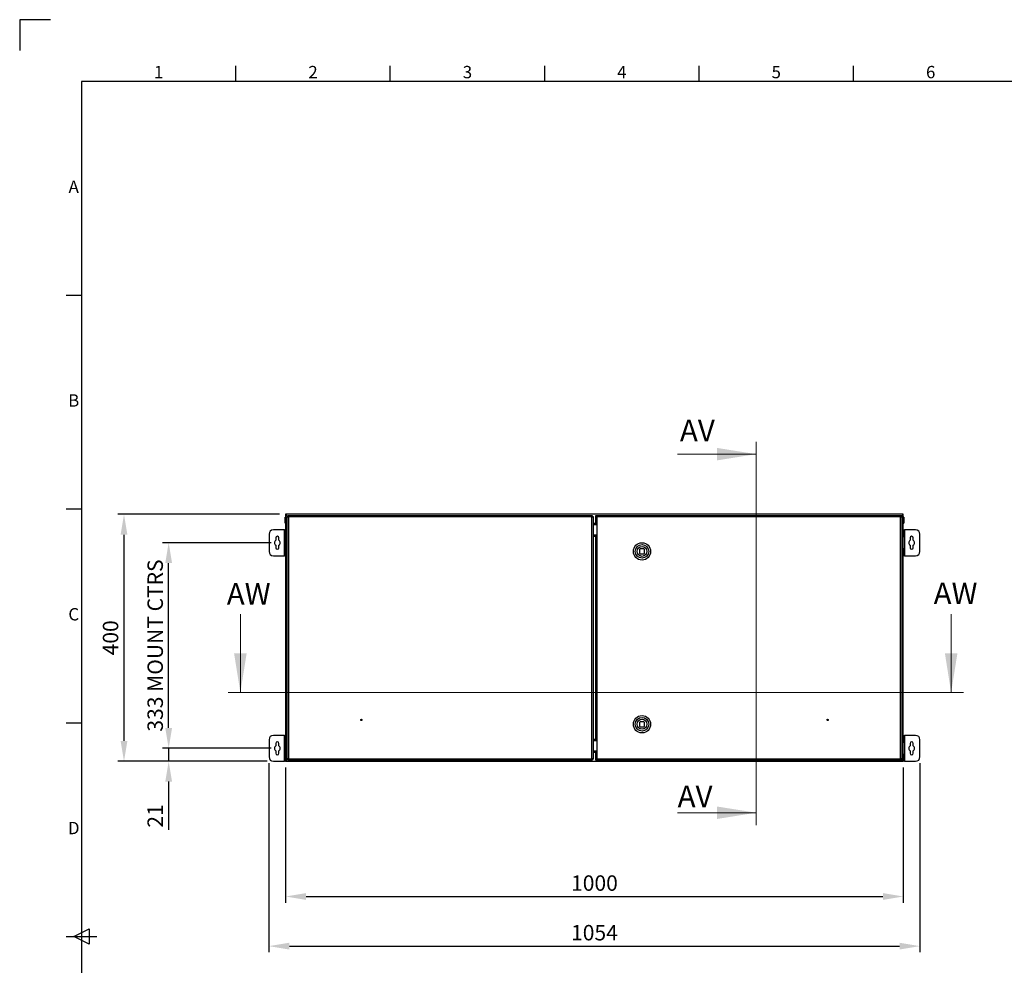
# Model space of a CAD drawing. Units: millimetres. Extents: x 63 to 4308, y 73 to 3064.
# Drawn here: x 108 to 1702, y 1532 to 3064 of the extents above; entities that cross this region are included whole.
import ezdxf
from ezdxf.enums import TextEntityAlignment as Align

# ---------------------------------------------------------------- set-up
doc = ezdxf.new("R2010")
doc.units = ezdxf.units.MM
doc.header["$LTSCALE"] = 2
doc.header["$PDSIZE"] = -1
doc.layers.add('Dimensions', color=7, linetype='Continuous', lineweight=15)
doc.layers.add('Title Block', color=7, linetype='Continuous')
doc.styles.add('ISO Proportional', font='ARIALN.TTF', dxfattribs={"width": 0.8})
doc.styles.add('SLDTEXTSTYLE1', font='romans.shx', dxfattribs={"width": 0.75})
doc.styles.get("Standard").update_dxf_attribs({"font": 'romans.shx', "width": 0.8})
doc.dimstyles.new('SLDDIMSTYLE2', dxfattribs={"dimscale": 10, "dimtxt": 2.5, "dimasz": 3.302, "dimexe": 1, "dimexo": 1, "dimgap": 0.926042, "dimtad": 1, "dimdec": 0, "dimrnd": 1e-09, "dimzin": 12, "dimdsep": 46, "dimtxsty": 'Standard', "dimcen": 2, "dimadec": 0, "dimazin": 3, "dimtfac": 1, "dimtdec": 0, "dimtmove": 0, "dimatfit": 0, "dimfxl": 1, "dimfrac": 2, "dimtolj": 1, "dimtzin": 12, "dimarcsym": 0})

# ---------------------------------------------------------------- blocks, each defined once
blk = doc.blocks.new('ISO A1 title block')
at = {"layer": 'Title Block'}
for p, q in [((10, 594), (0, 594)), ((0, 594), (0, 584)), ((70, 574), (70, 579)), ((120, 574), (120, 579)), ((170, 574), (170, 579)), ((220, 574), (220, 579)), ((270, 574), (270, 579)), ((820, 574), (20, 574)), ((20, 574), (20, 20)), ((15, 504.75), (20, 504.75)), ((15, 435.5), (20, 435.5)), ((15, 366.25), (20, 366.25)), ((15, 297), (25, 297)), ((17.5, 297), (22.5, 299.5)), ((22.5, 294.5), (17.5, 297)), ((22.5, 299.5), (22.5, 294.5))]:
    blk.add_line(p, q, dxfattribs=at)
at = {"layer": 'Title Block', "style": 'ISO Proportional'}
for s, p in [('1', (45, 576.5)), ('2', (95, 576.5)), ('3', (145, 576.5)), ('4', (195, 576.5)), ('5', (245, 576.5)), ('6', (295, 576.5)), ('A', (17.5, 539.375)), ('B', (17.5, 470.125)), ('C', (17.5, 400.875)), ('D', (17.5, 331.625))]:
    blk.add_text(s, height=4, dxfattribs=at).set_placement(p, align=Align.MIDDLE)
at = {"layer": 'Title Block', "style": 'ISO Proportional', "flags": 8}
for tag, p in [('FILENAME', (747, 43)), ('DATE', (772, 43)), ('SCALE', (802, 43)), ('EDITION', (787, 23)), ('SHEET', (802, 23))]:
    blk.add_attdef(tag, text='', height=2.5, dxfattribs=at).set_placement(p, align=Align.MIDDLE_LEFT)
blk.add_attdef('DRAWING_NUMBER', text='', height=3, dxfattribs=at).set_placement((755, 25), align=Align.MIDDLE)
blk = doc.blocks.new('*D17')
at = {"layer": 'Defpoints', "color": 0, "transparency": 16777216}
for p in [(538.7, 1862.9), (1538.7, 1862.9), (1538.7, 1643.9)]:
    blk.add_point(p, dxfattribs=at)
at = {"layer": 'Dimensions', "color": 0, "lineweight": -2, "transparency": 16777216}
for p, q in [((538.7, 1852.9), (538.7, 1633.9)), ((1538.7, 1852.9), (1538.7, 1633.9)), ((571.7, 1643.9), (1505.7, 1643.9))]:
    blk.add_line(p, q, dxfattribs=at)
at = {"layer": 'Dimensions', "color": 0, "transparency": 16777216}
for points in [[(571.7, 1649.4), (571.7, 1638.4), (538.7, 1643.9)], [(1505.7, 1649.4), (1505.7, 1638.4), (1538.7, 1643.9)]]:
    blk.add_solid(points, dxfattribs=at)
at = {"layer": 'Dimensions', "color": 0, "transparency": 16777216, "insert": (1038.7, 1665.6), "char_height": 25, "attachment_point": 5}
blk.add_mtext('\\A1;1000', dxfattribs=at)
blk = doc.blocks.new('*D18')
at = {"layer": 'Defpoints', "color": 0, "transparency": 16777216}
for p in [(511.7, 1869.9), (1565.7, 1869.9), (1565.7, 1563.5)]:
    blk.add_point(p, dxfattribs=at)
at = {"layer": 'Dimensions', "color": 0, "lineweight": -2, "transparency": 16777216}
for p, q in [((511.7, 1859.9), (511.7, 1553.5)), ((1565.7, 1859.9), (1565.7, 1553.5)), ((544.7, 1563.5), (1532.7, 1563.5))]:
    blk.add_line(p, q, dxfattribs=at)
at = {"layer": 'Dimensions', "color": 0, "transparency": 16777216}
for points in [[(544.7, 1569), (544.7, 1558), (511.7, 1563.5)], [(1532.7, 1569), (1532.7, 1558), (1565.7, 1563.5)]]:
    blk.add_solid(points, dxfattribs=at)
at = {"layer": 'Dimensions', "color": 0, "transparency": 16777216, "insert": (1038.7, 1585.3), "char_height": 25, "attachment_point": 5}
blk.add_mtext('\\A1;1054', dxfattribs=at)
blk = doc.blocks.new('*D19')
at = {"layer": 'Defpoints', "color": 0, "transparency": 16777216}
for p in [(525.2, 1883.9), (349.3, 1862.9), (518.7, 1862.9)]:
    blk.add_point(p, dxfattribs=at)
at = {"layer": 'Dimensions', "color": 0, "lineweight": -2, "transparency": 16777216}
for p, q in [((349.3, 1916.9), (349.3, 1950)), ((515.2, 1883.9), (339.3, 1883.9)), ((349.3, 1883.9), (349.3, 1862.9)), ((508.7, 1862.9), (339.3, 1862.9)), ((349.3, 1829.9), (349.3, 1751.7))]:
    blk.add_line(p, q, dxfattribs=at)
at = {"layer": 'Dimensions', "color": 0, "transparency": 16777216}
for points in [[(343.8, 1916.9), (354.8, 1916.9), (349.3, 1883.9)], [(343.8, 1829.9), (354.8, 1829.9), (349.3, 1862.9)]]:
    blk.add_solid(points, dxfattribs=at)
at = {"layer": 'Dimensions', "color": 0, "transparency": 16777216, "insert": (327.5, 1774.3), "char_height": 25, "attachment_point": 5, "rotation": 90}
blk.add_mtext('\\A1;21', dxfattribs=at)
blk = doc.blocks.new('*D20')
at = {"layer": 'Defpoints', "color": 0, "transparency": 16777216}
for p in [(349.3, 2216.9), (525.2, 2216.9), (525.2, 1883.9)]:
    blk.add_point(p, dxfattribs=at)
at = {"layer": 'Dimensions', "color": 0, "lineweight": -2, "transparency": 16777216}
for p, q in [((515.2, 2216.9), (339.3, 2216.9)), ((349.3, 1916.9), (349.3, 2183.9)), ((515.2, 1883.9), (339.3, 1883.9))]:
    blk.add_line(p, q, dxfattribs=at)
at = {"layer": 'Dimensions', "color": 0, "transparency": 16777216}
for points in [[(343.8, 2183.9), (354.8, 2183.9), (349.3, 2216.9)], [(343.8, 1916.9), (354.8, 1916.9), (349.3, 1883.9)]]:
    blk.add_solid(points, dxfattribs=at)
at = {"layer": 'Dimensions', "color": 0, "transparency": 16777216, "insert": (327.5, 2050.4), "char_height": 25, "width": 298.641, "attachment_point": 5, "rotation": 90}
blk.add_mtext('\\A1;333 MOUNT CTRS', dxfattribs=at)
blk = doc.blocks.new('*D21')
at = {"layer": 'Defpoints', "color": 0, "transparency": 16777216}
for p in [(277, 2262.9), (538.7, 2262.9), (518.7, 1862.9)]:
    blk.add_point(p, dxfattribs=at)
at = {"layer": 'Dimensions', "color": 0, "lineweight": -2, "transparency": 16777216}
for p, q in [((528.7, 2262.9), (267, 2262.9)), ((277, 1895.9), (277, 2229.9)), ((508.7, 1862.9), (267, 1862.9))]:
    blk.add_line(p, q, dxfattribs=at)
at = {"layer": 'Dimensions', "color": 0, "transparency": 16777216}
for points in [[(271.5, 2229.9), (282.5, 2229.9), (277, 2262.9)], [(271.5, 1895.9), (282.5, 1895.9), (277, 1862.9)]]:
    blk.add_solid(points, dxfattribs=at)
at = {"layer": 'Dimensions', "color": 0, "transparency": 16777216, "insert": (255.2, 2062.9), "char_height": 25, "attachment_point": 5, "rotation": 90}
blk.add_mtext('\\A1;400', dxfattribs=at)

msp = doc.modelspace()

# ---------------------------------------------------------------- linework, layer by layer
at = {"color": 7, "linetype": 'Continuous', "lineweight": 25}
for p, q in [((538.7, 2258.5), (538, 2258.5)), ((538, 2248.4), (538, 2258.5)), ((538, 2248.4), (538.7, 2248.4)), ((538.7, 2262.9), (538.7, 2261.4)), ((1538.7, 2262.9), (538.7, 2262.9)), ((538.7, 2261.4), (540.2, 2261.4)), ((538.7, 2261.3), (538.7, 2261.4)), ((540.2, 2261.3), (538.7, 2261.3)), ((538.7, 2261.3), (538.7, 1864.5)), ((540.2, 2261.4), (542.3, 2259.4)), ((542.1, 2259.4), (540.2, 2261.3)), ((542.8, 2259.4), (541.3, 2259.4)), ((541.3, 1866.5), (541.3, 2259.4)), ((542.8, 2259.4), (542.8, 2260.9)), ((542.8, 2260.9), (1035.2, 2260.9)), ((1034.7, 2258.8), (543.4, 2258.8)), ((543.4, 2258.8), (543.4, 1867)), ((1034.7, 1867), (1034.7, 2258.8)), ((1035.2, 2259.4), (1035.2, 2260.9)), ((1035.3, 2259.4), (1036.8, 2259.4)), ((1036.8, 2259.4), (1036.8, 1866.5)), ((1042.8, 2247.9), (1036.8, 2247.9)), ((1041.6, 2259.3), (1040.7, 2259.3)), ((1040.7, 2248.9), (1040.7, 2259.3)), ((1040.7, 2248.9), (1042.8, 2248.9)), ((1041.1, 2259.4), (1041.1, 2260.9)), ((1041.1, 2260.9), (1535.7, 2260.9)), ((1534.1, 2258.8), (1042.8, 2258.8)), ((1042.8, 2258.8), (1042.8, 2248.9)), ((1042.8, 2248.9), (1042.8, 2225.9)), ((1534.1, 1867), (1534.1, 2258.8)), ((1535.2, 2259.3), (1536.2, 2259.3)), ((1535.3, 2259.3), (1535.3, 2259.3)), ((1537.2, 2261.4), (1535.7, 2259.9)), ((1535.7, 2259.8), (1537.3, 2261.3)), ((1535.7, 2260.9), (1535.7, 2259.4)), ((1536.2, 2259.3), (1536.2, 1866.5)), ((1538.7, 2261.4), (1537.2, 2261.4)), ((1537.3, 2261.3), (1538.7, 2261.3)), ((1538.7, 2261.4), (1538.7, 2262.9)), ((1538.7, 2261.4), (1538.7, 2261.3)), ((1538.7, 1864.5), (1538.7, 2261.3)), ((1539.4, 2258.5), (1538.7, 2258.5)), ((1538.7, 2248.4), (1539.4, 2248.4)), ((1539.4, 2258.5), (1539.4, 2248.4)), ((536.2, 2237.9), (518.8, 2237.9)), ((536.2, 2237.9), (536.2, 2195.9)), ((536.8, 2237.9), (536.2, 2237.9)), ((536.8, 2236.4), (536.8, 2237.9)), ((536.8, 2237.9), (538.7, 2237.9)), ((536.8, 2236.4), (536.8, 2232.4)), ((536.8, 2230.9), (536.8, 2232.4)), ((1538.7, 2237.9), (1540.7, 2237.9)), ((1540.7, 2237.9), (1540.7, 2236.4)), ((1541.3, 2237.9), (1540.7, 2237.9)), ((1540.7, 2232.4), (1540.7, 2236.4)), ((1540.7, 2232.4), (1540.7, 2230.9)), ((1541.3, 2195.9), (1541.3, 2237.9)), ((1558.7, 2237.9), (1541.3, 2237.9)), ((511.8, 2230.9), (511.8, 2202.9)), ((522.8, 2224.9), (522.8, 2220.8)), ((527.8, 2220.8), (527.8, 2224.9)), ((538.7, 2230.9), (536.8, 2230.9)), ((536.8, 2230.9), (536.8, 2227.9)), ((538.7, 2227.9), (536.8, 2227.9)), ((536.8, 2226.9), (536.8, 2227.9)), ((536.8, 2226.9), (538.7, 2226.9)), ((536.8, 2206.9), (536.8, 2226.9)), ((1042.8, 2226.9), (1036.8, 2226.9)), ((1037.4, 1898.9), (1037.4, 2226.9)), ((1040.7, 1899.9), (1040.7, 2225.9)), ((1042.8, 2225.9), (1040.7, 2225.9)), ((1042.8, 2225.9), (1042.8, 1899.9)), ((1540.7, 2230.9), (1538.7, 2230.9)), ((1538.7, 2227.9), (1540.7, 2227.9)), ((1538.7, 2226.9), (1540.7, 2226.9)), ((1540.7, 2227.9), (1540.7, 2230.9)), ((1540.7, 2227.9), (1540.7, 2226.9)), ((1540.7, 2226.9), (1540.7, 2206.9)), ((1549.7, 2224.9), (1549.7, 2220.8)), ((1554.7, 2220.8), (1554.7, 2224.9)), ((1565.7, 2202.9), (1565.7, 2230.9)), ((522.8, 2213), (522.8, 2208.9)), ((527.8, 2208.9), (527.8, 2213)), ((538.7, 2206.9), (536.8, 2206.9)), ((536.8, 2205.9), (536.8, 2206.9)), ((538.7, 2205.9), (536.8, 2205.9)), ((536.8, 2205.9), (536.8, 2202.9)), ((536.8, 2202.9), (538.7, 2202.9)), ((536.8, 2201.4), (536.8, 2202.9)), ((536.8, 2201.4), (536.8, 2197.4)), ((1106, 2213), (1105.6, 2213)), ((1105.6, 2213), (1105.6, 2212.6)), ((1111.7, 2205.9), (1111.7, 2199.9)), ((1118.7, 2206.9), (1112.7, 2206.9)), ((1119.7, 2199.9), (1119.7, 2205.9)), ((1125.8, 2213), (1125.4, 2213)), ((1125.8, 2212.6), (1125.8, 2213)), ((1540.7, 2206.9), (1538.7, 2206.9)), ((1538.7, 2205.9), (1540.7, 2205.9)), ((1538.7, 2202.9), (1540.7, 2202.9)), ((1540.7, 2206.9), (1540.7, 2205.9)), ((1540.7, 2202.9), (1540.7, 2205.9)), ((1540.7, 2202.9), (1540.7, 2201.4)), ((1540.7, 2197.4), (1540.7, 2201.4)), ((1549.7, 2213), (1549.7, 2208.9)), ((1554.7, 2208.9), (1554.7, 2213)), ((518.8, 2195.9), (536.2, 2195.9)), ((536.2, 2195.9), (536.8, 2195.9)), ((536.8, 2195.9), (536.8, 2197.4)), ((538.7, 2195.9), (536.8, 2195.9)), ((1105.6, 2193.2), (1105.6, 2192.8)), ((1105.6, 2192.8), (1106, 2192.8)), ((1112.7, 2198.9), (1118.7, 2198.9)), ((1125.4, 2192.8), (1125.8, 2192.8)), ((1125.8, 2192.8), (1125.8, 2193.2)), ((1540.7, 2195.9), (1538.7, 2195.9)), ((1540.7, 2197.4), (1540.7, 2195.9)), ((1540.7, 2195.9), (1541.3, 2195.9)), ((1541.3, 2195.9), (1558.7, 2195.9)), ((1106, 1933), (1105.6, 1933)), ((1105.6, 1933), (1105.6, 1932.6)), ((1125.8, 1933), (1125.4, 1933)), ((1125.8, 1932.6), (1125.8, 1933)), ((1105.6, 1913.2), (1105.6, 1912.8)), ((1111.7, 1925.9), (1111.7, 1919.9)), ((1118.7, 1926.9), (1112.7, 1926.9)), ((1112.7, 1918.9), (1118.7, 1918.9)), ((1119.7, 1919.9), (1119.7, 1925.9)), ((1125.8, 1912.8), (1125.8, 1913.2)), ((511.8, 1897.9), (511.8, 1869.9)), ((536.2, 1904.9), (518.8, 1904.9)), ((536.2, 1904.9), (536.2, 1862.9)), ((536.8, 1904.9), (536.2, 1904.9)), ((536.8, 1904.9), (538.7, 1904.9)), ((536.8, 1903.4), (536.8, 1904.9)), ((536.8, 1903.4), (536.8, 1899.4)), ((536.8, 1897.9), (536.8, 1899.4)), ((538.7, 1897.9), (536.8, 1897.9)), ((536.8, 1897.9), (536.8, 1894.9)), ((1036.8, 1898.9), (1042.8, 1898.9)), ((1040.7, 1899.9), (1042.8, 1899.9)), ((1042.8, 1899.9), (1042.8, 1876.9)), ((1105.6, 1912.8), (1106, 1912.8)), ((1125.4, 1912.8), (1125.8, 1912.8)), ((1538.7, 1904.9), (1540.7, 1904.9)), ((1540.7, 1897.9), (1538.7, 1897.9)), ((1540.7, 1904.9), (1540.7, 1903.4)), ((1541.3, 1904.9), (1540.7, 1904.9)), ((1540.7, 1899.4), (1540.7, 1903.4)), ((1540.7, 1899.4), (1540.7, 1897.9)), ((1540.7, 1894.9), (1540.7, 1897.9)), ((1541.3, 1862.9), (1541.3, 1904.9)), ((1558.7, 1904.9), (1541.3, 1904.9)), ((1565.7, 1869.9), (1565.7, 1897.9)), ((522.8, 1891.9), (522.8, 1887.8)), ((527.8, 1887.8), (527.8, 1891.9)), ((538.7, 1894.9), (536.8, 1894.9)), ((536.8, 1893.9), (536.8, 1894.9)), ((536.8, 1893.9), (538.7, 1893.9)), ((536.8, 1873.9), (536.8, 1893.9)), ((1538.7, 1894.9), (1540.7, 1894.9)), ((1538.7, 1893.9), (1540.7, 1893.9)), ((1540.7, 1894.9), (1540.7, 1893.9)), ((1540.7, 1893.9), (1540.7, 1873.9)), ((1549.7, 1891.9), (1549.7, 1887.8)), ((1554.7, 1887.8), (1554.7, 1891.9)), ((522.8, 1880), (522.8, 1875.9)), ((527.8, 1875.9), (527.8, 1880)), ((538.7, 1873.9), (536.8, 1873.9)), ((536.8, 1872.9), (536.8, 1873.9)), ((538.7, 1872.9), (536.8, 1872.9)), ((536.8, 1872.9), (536.8, 1869.9)), ((536.8, 1869.9), (538.7, 1869.9)), ((536.8, 1868.4), (536.8, 1869.9)), ((536.8, 1868.4), (536.8, 1864.4)), ((540.2, 1864.4), (542.3, 1866.5)), ((542.1, 1866.5), (540.2, 1864.5)), ((542.8, 1866.5), (541.3, 1866.5)), ((542.8, 1866.4), (542.8, 1864.9)), ((543.4, 1867), (1034.7, 1867)), ((1035.2, 1866.4), (1035.2, 1864.9)), ((1035.3, 1866.5), (1036.8, 1866.5)), ((1036.8, 1877.9), (1042.8, 1877.9)), ((1040.7, 1866.5), (1040.7, 1876.9)), ((1042.8, 1876.9), (1040.7, 1876.9)), ((1041.6, 1866.5), (1040.7, 1866.5)), ((1041.1, 1864.9), (1041.1, 1866.4)), ((1042.8, 1876.9), (1042.8, 1867)), ((1042.8, 1867), (1534.1, 1867)), ((1535.1, 1866.5), (1536.2, 1866.5)), ((1535.3, 1866.5), (1535.3, 1866.5)), ((1535.7, 1866.4), (1535.7, 1864.9)), ((1535.7, 1866.1), (1537.3, 1864.5)), ((1537.2, 1864.4), (1535.7, 1865.9)), ((1540.7, 1873.9), (1538.7, 1873.9)), ((1538.7, 1872.9), (1540.7, 1872.9)), ((1538.7, 1869.9), (1540.7, 1869.9)), ((1540.7, 1873.9), (1540.7, 1872.9)), ((1540.7, 1869.9), (1540.7, 1872.9)), ((1540.7, 1869.9), (1540.7, 1868.4)), ((1540.7, 1864.4), (1540.7, 1868.4)), ((1549.7, 1880), (1549.7, 1875.9)), ((1554.7, 1875.9), (1554.7, 1880)), ((518.8, 1862.9), (536.2, 1862.9)), ((536.2, 1862.9), (536.8, 1862.9)), ((536.8, 1862.9), (536.8, 1864.4)), ((538.7, 1862.9), (536.8, 1862.9)), ((540.2, 1864.5), (538.7, 1864.5)), ((538.7, 1864.4), (538.7, 1862.9)), ((538.7, 1864.4), (540.2, 1864.4)), ((538.7, 1862.9), (1538.7, 1862.9)), ((538.8, 1864.4), (538.8, 1864.5)), ((1035.2, 1864.9), (542.8, 1864.9)), ((1535.7, 1864.9), (1041.1, 1864.9)), ((1538.7, 1864.4), (1537.2, 1864.4)), ((1537.3, 1864.5), (1538.7, 1864.5)), ((1538.7, 1864.5), (1538.7, 1864.4)), ((1538.7, 1862.9), (1538.7, 1864.4)), ((1540.7, 1862.9), (1538.7, 1862.9)), ((1540.7, 1864.4), (1540.7, 1862.9)), ((1540.7, 1862.9), (1541.3, 1862.9)), ((1541.3, 1862.9), (1558.7, 1862.9))]:
    msp.add_line(p, q, dxfattribs=at)
at = {"color": 8, "linetype": 'Continuous', "lineweight": 25}
for p, q in [((538.7, 2236.4), (536.8, 2236.4)), ((536.8, 2232.4), (538.7, 2232.4)), ((1042.8, 2245.8), (1036.8, 2245.8)), ((1540.7, 2236.4), (1538.7, 2236.4)), ((1538.7, 2232.4), (1540.7, 2232.4)), ((1042.8, 2229), (1036.8, 2229)), ((538.7, 2201.4), (536.8, 2201.4)), ((1540.7, 2201.4), (1538.7, 2201.4)), ((536.8, 2197.4), (538.7, 2197.4)), ((1538.7, 2197.4), (1540.7, 2197.4)), ((538.7, 1903.4), (536.8, 1903.4)), ((536.8, 1899.4), (538.7, 1899.4)), ((1540.7, 1903.4), (1538.7, 1903.4)), ((1538.7, 1899.4), (1540.7, 1899.4)), ((1036.8, 1896.8), (1042.8, 1896.8)), ((538.7, 1868.4), (536.8, 1868.4)), ((1036.8, 1880), (1042.8, 1880)), ((1540.7, 1868.4), (1538.7, 1868.4)), ((536.8, 1864.4), (538.7, 1864.4)), ((1538.7, 1864.4), (1540.7, 1864.4))]:
    msp.add_line(p, q, dxfattribs=at)
at = {"color": 7, "linetype": 'Continuous', "lineweight": 25, "flags": 128}
for points in [[(1041.1, 2260.9), (1041.5, 2260.8), (1041.9, 2260.4), (1042.2, 2259.8), (1042.6, 2259.1), (1042.8, 2258.8)], [(1534.1, 2258.8), (1534.4, 2259.5), (1534.8, 2260.2), (1535.2, 2260.7), (1535.6, 2260.9), (1535.7, 2260.9)], [(1042.8, 1867), (1042.4, 1866.3), (1042, 1865.7), (1041.6, 1865.2), (1041.2, 1864.9), (1041.1, 1864.9)], [(1534.1, 1867), (1534.3, 1866.9), (1534.3, 1866.9)]]:
    msp.add_lwpolyline(points, dxfattribs=at)
at = {"color": 7, "linetype": 'Continuous', "lineweight": 25}
for centre, radius in [((1115.7, 2202.9), 14), ((1115.7, 2202.9), 14), ((1115.7, 2202.9), 11), ((1115.7, 2202.9), 11), ((1115.7, 2202.9), 8.05), ((661.3, 1929.9), 1), ((661.3, 1929.9), 0.5), ((1115.7, 1922.9), 14), ((1115.7, 1922.9), 14), ((1115.7, 1922.9), 11), ((1115.7, 1922.9), 11), ((1115.7, 1922.9), 8.05), ((1416.2, 1929.9), 1), ((1416.2, 1929.9), 0.5)]:
    msp.add_circle(centre, radius, dxfattribs=at)
for centre, radius, start, end in [((543.5, 2263.8), 5.02, 243.3853, 268.3219), ((538.3, 2258.7), 5.02, 1.6788, 26.614), ((542.4, 2258.5), 1, 17.836, 64.9986), ((543.7, 2259.8), 1, 205.0061, 252.1606), ((1039.7, 2258.7), 5.02, 153.386, 178.3212), ((1034.5, 2263.8), 5.02, 271.6789, 296.6138), ((1034.4, 2259.8), 1, 287.8365, 334.9976), ((1035.6, 2258.5), 1, 115.0014, 162.164), ((1042.9, 2264.1), 5.24, 244.7249, 268.4897), ((1040.6, 2255.6), 3.88, 56.932, 83.1011), ((1535.9, 2256.3), 3.1, 93.5565, 126.4102), ((1533.9, 2264.1), 5.24, 271.5095, 295.276), ((518.8, 2230.9), 7, 90, 180), ((1558.7, 2230.9), 7, 0, 90), ((525.3, 2216.9), 4.62, 122.7204, 237.2796), ((525.3, 2224.9), 2.5, 0, 180), ((525.3, 2216.9), 4.63, 302.7204, 57.2796), ((1552.2, 2216.9), 4.63, 122.7204, 237.2796), ((1552.2, 2224.9), 2.5, 0, 180), ((1552.2, 2216.9), 4.63, 302.7204, 57.2796), ((518.8, 2202.9), 7, 180, 270), ((525.3, 2208.9), 2.5, 180, 0), ((1115.7, 2202.9), 5, 126.8699, 143.1301), ((1115.7, 2202.9), 5, 36.8699, 53.1301), ((1552.2, 2208.9), 2.5, 180, 0), ((1558.7, 2202.9), 7, 270, 0), ((1115.7, 2202.9), 5, 216.8699, 233.1301), ((1115.7, 2202.9), 5, 306.8699, 323.1301), ((1115.7, 1922.9), 5, 126.8699, 143.1301), ((1115.7, 1922.9), 5, 216.8699, 233.1301), ((1115.7, 1922.9), 5, 36.8699, 53.1301), ((1115.7, 1922.9), 5, 306.8699, 323.1301), ((518.8, 1897.9), 7, 90, 180), ((1558.7, 1897.9), 7, 0, 90), ((525.3, 1883.9), 4.63, 122.7204, 237.2796), ((525.3, 1891.9), 2.5, 0, 180), ((525.3, 1883.9), 4.63, 302.7204, 57.2796), ((1552.2, 1883.9), 4.63, 122.7204, 237.2796), ((1552.2, 1891.9), 2.5, 0, 180), ((1552.2, 1883.9), 4.63, 302.7204, 57.2796), ((518.8, 1869.9), 7, 180, 270), ((525.3, 1875.9), 2.5, 180, 0), ((543.5, 1862), 5.02, 91.6781, 116.6147), ((543.7, 1866.1), 1, 107.8394, 154.9939), ((538.3, 1867.2), 5.02, 333.3864, 358.321), ((542.4, 1867.3), 1, 295.0014, 342.164), ((1034.5, 1862), 5.02, 63.3862, 88.3211), ((1034.4, 1866.1), 1, 25.0024, 72.1635), ((1039.7, 1867.2), 5.02, 181.679, 206.6136), ((1035.6, 1867.3), 1, 197.836, 244.9986), ((1042.9, 1861.8), 5.24, 91.5103, 115.2751), ((1040.9, 1869.5), 3.1, 273.5565, 306.4103), ((1537.3, 1867.9), 3.37, 194.837, 241.4775), ((1536, 1869.8), 3.43, 235.1848, 264.8485), ((1533.9, 1861.8), 5.24, 64.724, 88.4905), ((1552.2, 1875.9), 2.5, 180, 0), ((1558.7, 1869.9), 7, 270, 0)]:
    msp.add_arc(centre, radius, start, end, dxfattribs=at)
at = {"layer": 'Dimensions'}
for p, q in [((1300.4, 2380.4), (1300.4, 1759.6)), ((1173.4, 2360.4), (1300.4, 2360.4)), ((465.4, 2101.3), (465.4, 1974.3)), ((1616.2, 2101.3), (1616.2, 1974.3)), ((1636.2, 1974.3), (445.4, 1974.3)), ((1173.4, 1779.6), (1300.4, 1779.6))]:
    msp.add_line(p, q, dxfattribs=at)
for points in [[(1300.4, 2360.4), (1236.9, 2370.5), (1236.9, 2350.2)], [(465.4, 1974.3), (475.6, 2037.8), (455.2, 2037.8)], [(1616.2, 1974.3), (1626.4, 2037.8), (1606.1, 2037.8)], [(1300.4, 1779.6), (1236.9, 1789.7), (1236.9, 1769.4)]]:
    msp.add_solid(points, dxfattribs=at)

# ---------------------------------------------------------------- block references
at = {"layer": 'Title Block', "xscale": 5, "yscale": 5, "zscale": 5}
msp.add_blockref('ISO A1 title block', (108.1, 94.1), dxfattribs=at)

# ---------------------------------------------------------------- texts
at = {"layer": 'Dimensions', "char_height": 35, "attachment_point": 1, "style": 'SLDTEXTSTYLE1'}
for s, insert in [('AV', (1177.1, 2416.2)), ('AW', (1587.9, 2152.4)), ('AW', (443.4, 2151.5)), ('AV', (1173.4, 1823.5))]:
    msp.add_mtext(s, dxfattribs=dict(at, insert=insert))
at = {"layer": 'Dimensions', "insert": (1670, 2327.4), "char_height": 25, "attachment_point": 7}
msp.add_mtext('\\A1;', dxfattribs=at)

# ---------------------------------------------------------------- dimensions: what is measured, and where the dimension line sits
at = {"layer": 'Dimensions'}
for base, p1, p2, picture, middle in [((277, 2262.9), (518.7, 1862.9), (538.7, 2262.9), '*D21', (255.2, 2062.9)), ((349.3, 1862.9), (525.2, 1883.9), (518.7, 1862.9), '*D19', (327.5, 1774.3))]:
    dim = msp.add_linear_dim(base=base, p1=p1, p2=p2, angle=90, dimstyle='SLDDIMSTYLE2', dxfattribs=at)
    dim.commit()
    dim.dimension.update_dxf_attribs({"geometry": picture, "text_midpoint": middle})
dim = msp.add_linear_dim(base=(349.3, 2216.9), p1=(525.2, 1883.9), p2=(525.2, 2216.9), angle=90, text='<> MOUNT CTRS', dimstyle='SLDDIMSTYLE2', dxfattribs=at)
dim.commit()
dim.dimension.update_dxf_attribs({"geometry": '*D20', "text_midpoint": (327.5, 2050.4)})
for base, p1, p2, picture, middle in [((1565.7, 1563.5), (511.7, 1869.9), (1565.7, 1869.9), '*D18', (1038.7, 1585.3)), ((1538.7, 1643.9), (538.7, 1862.9), (1538.7, 1862.9), '*D17', (1038.7, 1665.6))]:
    dim = msp.add_linear_dim(base=base, p1=p1, p2=p2, dimstyle='SLDDIMSTYLE2', dxfattribs=at)
    dim.commit()
    dim.dimension.update_dxf_attribs({"geometry": picture, "text_midpoint": middle})

doc.saveas('drawing.dxf')
